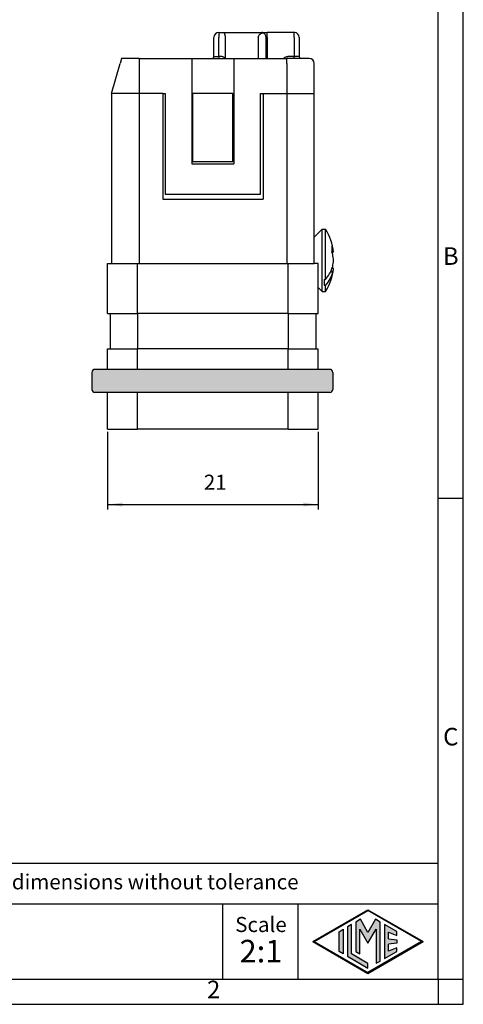
# Model space of a CAD drawing. Units: millimetres. Extents: x -105 to 0, y 0 to 149.
# Drawn here: x -44 to 0, y 0 to 98 of the extents above; entities that cross this region are included whole.
import ezdxf

# ---------------------------------------------------------------- set-up
doc = ezdxf.new("R2010")
doc.units = ezdxf.units.MM
doc.layers.add('1', color=7, linetype='Continuous')
doc.styles.add('CONVERTER_11', font='ARIAL.TTF', dxfattribs={"width": 1.2})
doc.styles.add('CONVERTER_13', font='simplex.shx', dxfattribs={"width": 0.95})
doc.dimstyles.new('ME10_DIM_11', dxfattribs={"dimtxt": 1.5, "dimasz": 1.5, "dimexe": 0.5, "dimexo": 0.25, "dimgap": 1, "dimtad": 1, "dimdsep": 46, "dimtxsty": 'CONVERTER_13', "dimsah": 1, "dimcen": 0.09, "dimclrd": 2, "dimclre": 2, "dimclrt": 4, "dimadec": 0, "dimazin": 0, "dimtfac": 1, "dimtdec": 4, "dimtix": 1, "dimtmove": 0, "dimatfit": 3, "dimfxl": 1, "dimtolj": 1, "dimtzin": 0, "dimarcsym": 0})

# ---------------------------------------------------------------- blocks, each defined once
blk = doc.blocks.new('_formato_A4', base_point=(-267.8, 0))
at = {"layer": '1', "linetype": 'Continuous'}
h = blk.add_hatch(color=7, dxfattribs=at)
h.paths.add_polyline_path([(-8.01, 12.5), (-19, 6.16), (-29.99, 12.5), (-19, 18.84)])
h.paths.add_polyline_path([(-29.69, 12.5), (-19, 6.33), (-8.31, 12.5), (-19, 18.67)], flags=16)
for points in [[(-22.28, 15.9), (-23.09, 15.43), (-23.09, 9.57), (-19, 7.21), (-19, 8.15), (-22.28, 10.04)], [(-20.5, 16.92), (-21.44, 16.38), (-21.45, 10.53), (-20.64, 10.06), (-20.64, 14.99), (-19, 12.15), (-17.37, 14.97), (-17.37, 8.17), (-16.56, 8.62), (-16.56, 16.38), (-17.5, 16.92), (-19, 14.32)], [(-13.27, 14.48), (-15.72, 15.9), (-15.72, 9.1), (-13.27, 10.52), (-13.27, 11.27), (-14.91, 10.61), (-14.91, 11.99), (-13.27, 12.15), (-13.27, 12.85), (-14.91, 13.01), (-14.91, 14.39), (-13.27, 13.73)], [(-23.96, 10.07), (-24.77, 10.54), (-24.77, 14.46), (-23.96, 14.93)]]:
    blk.add_hatch(color=7, dxfattribs=at).paths.add_polyline_path(points)
at = {"layer": '1', "color": 7, "linetype": 'Continuous'}
for p, q in [((0, 0), (0, 297)), ((-5, 5), (-5, 292)), ((0, 5), (0, 292)), ((0, 100.67), (-5, 100.67)), ((-5, 28), (-184, 28)), ((-184, 20), (-5, 20)), ((-48, 20), (-48, 5)), ((-33, 20), (-33, 5)), ((-29.99, 12.5), (-19, 18.84)), ((-29.69, 12.5), (-19, 18.67)), ((-19, 18.84), (-8.01, 12.5)), ((-8.31, 12.5), (-19, 18.67)), ((-22.28, 15.9), (-23.09, 15.43)), ((-22.28, 10.04), (-22.28, 15.9)), ((-21.44, 16.38), (-21.45, 10.53)), ((-20.5, 16.92), (-21.44, 16.38)), ((-19, 14.32), (-20.5, 16.92)), ((-17.5, 16.92), (-19, 14.32)), ((-16.56, 16.38), (-17.5, 16.92)), ((-16.56, 8.62), (-16.56, 16.38)), ((-15.72, 15.9), (-15.72, 9.1)), ((-13.27, 14.48), (-15.72, 15.9)), ((-24.77, 14.46), (-23.96, 14.93)), ((-24.77, 10.54), (-24.77, 14.46)), ((-23.96, 14.93), (-23.96, 10.07)), ((-23.09, 15.43), (-23.09, 9.57)), ((-20.64, 14.99), (-19, 12.15)), ((-20.64, 10.06), (-20.64, 14.99)), ((-19, 12.15), (-17.37, 14.97)), ((-17.37, 14.97), (-17.37, 8.17)), ((-14.91, 14.39), (-13.27, 13.73)), ((-14.91, 13.01), (-14.91, 14.39)), ((-13.27, 13.73), (-13.27, 14.48)), ((-29.99, 12.5), (-19, 6.16)), ((-29.69, 12.5), (-19, 6.33)), ((-8.31, 12.5), (-19, 6.33)), ((-19, 6.16), (-8.01, 12.5)), ((-14.91, 13.01), (-13.27, 12.85)), ((-13.27, 12.15), (-14.91, 11.99)), ((-14.91, 10.61), (-14.91, 11.99)), ((-13.27, 12.85), (-13.27, 12.15)), ((-23.96, 10.07), (-24.77, 10.54)), ((-19, 8.15), (-22.28, 10.04)), ((-21.45, 10.53), (-20.64, 10.06)), ((-15.72, 9.1), (-13.27, 10.52)), ((-13.27, 11.27), (-14.91, 10.61)), ((-13.27, 10.52), (-13.27, 11.27)), ((-23.09, 9.57), (-19, 7.21)), ((-19, 7.21), (-19, 8.15)), ((-17.37, 8.17), (-16.56, 8.62)), ((-189, 5), (-5, 5)), ((-5, 5), (-5, 0)), ((-5, 5), (0, 5)), ((0, 0), (0, 5)), ((-210, 0), (0, 0)), ((-5, 0), (0, 0))]:
    blk.add_line(p, q, dxfattribs=at)
at = {"layer": '1', "color": 7, "style": 'CONVERTER_11'}
for s, insert, char_height, attachment_point, line_spacing_factor in [('B', (-2.5, 148.5), 3.5, 5, 1.320528), ('C', (-2.5, 52.83), 3.5, 5, 1.320528), ('Simplified representation with dimensions without tolerance', (-149, 24), 3, 4, 0.90036), ('Scale', (-40.32, 15.5), 3, 5, 1.320528), ('2:1', (-40.32, 10), 4.5, 5, 1.320528), ('2', (-49.75, 2.5), 3.5, 5, 1.320528)]:
    blk.add_mtext(s, dxfattribs=dict(at, insert=insert, char_height=char_height, attachment_point=attachment_point, line_spacing_factor=line_spacing_factor))
blk = doc.blocks.new('*D3')
at = {"layer": '1', "color": 2, "linetype": 'Continuous'}
for p, q in [((-35.45, 56.999), (-35.45, 49.249)), ((-14.45, 56.999), (-14.45, 49.249)), ((-35.45, 49.749), (-14.45, 49.749))]:
    blk.add_line(p, q, dxfattribs=at)
at = {"layer": '1', "color": 2}
for points in [[(-33.95, 49.946), (-33.95, 49.551), (-35.45, 49.749)], [(-15.95, 49.551), (-15.95, 49.946), (-14.45, 49.749)]]:
    blk.add_solid(points, dxfattribs=at)
at = {"layer": '1', "color": 4, "insert": (-25.85, 50.749), "char_height": 1.5, "attachment_point": 7, "rotation": 0.00014, "line_spacing_factor": 0.60024, "style": 'CONVERTER_13'}
blk.add_mtext('21', dxfattribs=at)

msp = doc.modelspace()

# ---------------------------------------------------------------- hatches: boundary and pattern name
at = {"layer": '1', "linetype": 'Continuous'}
h = msp.add_hatch(color=7, dxfattribs=at)
edge = h.paths.add_edge_path()
edge.add_line((-33, 63.199), (-35.45, 63.199))
edge.add_line((-35.45, 63.199), (-36.7, 63.199))
edge.add_arc((-36.7, 62.899), 0.3, 90, 180)
edge.add_line((-37, 62.899), (-37, 61.199))
edge.add_arc((-36.7, 61.199), 0.3, 180, 270)
edge.add_line((-36.7, 60.899), (-35.45, 60.899))
edge.add_line((-35.45, 60.899), (-33, 60.899))
edge.add_line((-33, 60.899), (-32.45, 60.899))
edge.add_line((-32.45, 60.899), (-17.45, 60.899))
edge.add_line((-17.45, 60.899), (-17, 60.899))
edge.add_line((-17, 60.899), (-14.45, 60.899))
edge.add_line((-14.45, 60.899), (-13.3, 60.899))
edge.add_arc((-13.3, 61.199), 0.3, 270, 360)
edge.add_line((-13, 61.199), (-13, 62.899))
edge.add_arc((-13.3, 62.899), 0.3, 0, 90)
edge.add_line((-13.3, 63.199), (-14.45, 63.199))
edge.add_line((-14.45, 63.199), (-17, 63.199))
edge.add_line((-17, 63.199), (-17.45, 63.199))
edge.add_line((-17.45, 63.199), (-32.45, 63.199))
edge.add_line((-32.45, 63.199), (-33, 63.199))

# ---------------------------------------------------------------- linework, layer by layer
at = {"color": 7, "linetype": 'Continuous'}
for p, q in [((-24.85, 94.349), (-24.85, 96.249)), ((-24.35, 96.749), (-23.915, 96.749)), ((-23.915, 96.749), (-20.087, 96.749)), ((-23.732, 96.249), (-23.732, 94.153)), ((-20.425, 96.249), (-20.425, 94.149)), ((-20.087, 96.749), (-19.55, 96.749)), ((-19.65, 94.149), (-19.65, 96.249)), ((-17.909, 96.749), (-19.55, 96.749)), ((-17.808, 96.749), (-17.909, 96.749)), ((-17.386, 96.749), (-17.808, 96.749)), ((-17.314, 96.749), (-17.386, 96.749)), ((-16.892, 96.749), (-17.314, 96.749)), ((-16.85, 96.749), (-16.892, 96.749)), ((-16.35, 96.249), (-16.35, 94.349)), ((-34.05, 94.149), (-34.193, 93.649)), ((-32.737, 94.149), (-34.05, 94.149)), ((-32.3, 94.149), (-32.697, 94.149)), ((-32.3, 94.149), (-27.05, 94.149)), ((-27.05, 94.149), (-27.05, 93.649)), ((-27.05, 94.149), (-25.05, 94.149)), ((-25.05, 94.149), (-24.35, 94.149)), ((-24.35, 94.149), (-24.187, 94.149)), ((-24.187, 94.149), (-22.85, 94.149)), ((-22.85, 94.149), (-19.55, 94.149)), ((-22.85, 94.149), (-22.85, 93.649)), ((-19.55, 94.149), (-17.6, 94.149)), ((-17.484, 94.149), (-17.6, 94.149)), ((-16.85, 94.149), (-17.484, 94.149)), ((-16.15, 94.149), (-16.85, 94.149)), ((-15.35, 94.149), (-16.15, 94.149)), ((-35.05, 90.649), (-34.193, 93.649)), ((-27.05, 93.649), (-27.05, 83.649)), ((-22.85, 93.649), (-22.85, 83.649)), ((-14.85, 90.649), (-14.85, 93.649)), ((-35.05, 90.649), (-35.05, 73.749)), ((-29.95, 90.649), (-29.95, 80.149)), ((-29.95, 90.649), (-29.7, 90.649)), ((-29.7, 90.649), (-29.7, 80.649)), ((-22.95, 90.649), (-26.95, 90.649)), ((-26.95, 83.849), (-26.95, 90.649)), ((-22.95, 83.849), (-22.95, 90.649)), ((-20.2, 90.649), (-19.95, 90.649)), ((-20.2, 80.649), (-20.2, 90.649)), ((-19.95, 90.649), (-19.95, 80.149)), ((-14.85, 73.749), (-14.85, 90.649)), ((-27.05, 83.649), (-22.85, 83.649)), ((-22.95, 83.849), (-26.95, 83.849)), ((-29.7, 80.649), (-20.2, 80.649)), ((-29.95, 80.149), (-19.95, 80.149)), ((-35.45, 68.749), (-35.45, 73.749)), ((-35.45, 73.749), (-35.05, 73.749)), ((-35.05, 73.749), (-32.45, 73.749)), ((-32.45, 73.749), (-32.3, 73.749)), ((-32.3, 73.749), (-17.6, 73.749)), ((-17.6, 73.749), (-17.45, 73.749)), ((-17.45, 73.749), (-14.85, 73.749)), ((-14.45, 73.749), (-14.85, 73.749)), ((-14.45, 68.749), (-14.45, 73.749)), ((-35.45, 68.749), (-35.2, 68.749)), ((-35.2, 68.749), (-35.2, 65.249)), ((-35.2, 68.749), (-32.45, 68.749)), ((-17.45, 68.749), (-32.45, 68.749)), ((-17.45, 68.749), (-14.7, 68.749)), ((-14.7, 68.749), (-14.7, 65.249)), ((-14.7, 68.749), (-14.45, 68.749)), ((-35.45, 63.199), (-35.45, 65.249)), ((-35.45, 65.249), (-35.2, 65.249)), ((-35.2, 65.249), (-32.45, 65.249)), ((-17.45, 65.249), (-32.45, 65.249)), ((-17.45, 65.249), (-14.7, 65.249)), ((-14.7, 65.249), (-14.45, 65.249)), ((-14.45, 63.199), (-14.45, 65.249)), ((-37, 62.899), (-37, 61.199)), ((-35.45, 63.199), (-36.7, 63.199)), ((-33, 63.199), (-35.45, 63.199)), ((-32.45, 63.199), (-33, 63.199)), ((-17.45, 63.199), (-32.45, 63.199)), ((-17, 63.199), (-17.45, 63.199)), ((-14.45, 63.199), (-17, 63.199)), ((-13.3, 63.199), (-14.45, 63.199)), ((-13, 62.899), (-13, 61.199)), ((-35.45, 60.899), (-36.7, 60.899)), ((-35.45, 57.249), (-35.45, 60.899)), ((-33, 60.899), (-35.45, 60.899)), ((-32.45, 60.899), (-33, 60.899)), ((-17.45, 60.899), (-32.45, 60.899)), ((-17, 60.899), (-17.45, 60.899)), ((-14.45, 60.899), (-17, 60.899)), ((-13.3, 60.899), (-14.45, 60.899)), ((-14.45, 57.249), (-14.45, 60.899)), ((-35.45, 57.249), (-32.45, 57.249)), ((-17.45, 57.249), (-32.45, 57.249)), ((-17.45, 57.249), (-14.45, 57.249))]:
    msp.add_line(p, q, dxfattribs=at)
at = {"color": 2, "linetype": 'Continuous'}
for p, q in [((-24.35, 96.749), (-24.35, 96.249)), ((-24.35, 94.349), (-24.35, 96.249)), ((-19.55, 96.249), (-19.55, 96.749)), ((-19.55, 96.249), (-19.55, 94.149)), ((-16.85, 96.745), (-16.85, 96.749)), ((-16.85, 96.249), (-16.85, 96.745)), ((-16.85, 96.249), (-16.85, 94.349)), ((-32.3, 94.149), (-32.3, 93.649)), ((-24.187, 94.349), (-24.35, 94.349)), ((-17.6, 93.649), (-17.6, 94.149)), ((-16.85, 94.349), (-17.484, 94.349)), ((-32.3, 93.649), (-32.3, 73.749)), ((-17.6, 93.649), (-17.6, 73.749)), ((-14.85, 76.349), (-14.05, 77.149)), ((-14.05, 76.241), (-14.05, 77.149)), ((-14.05, 77.149), (-13.72, 77.149)), ((-13.72, 72.158), (-13.72, 77.149)), ((-14.05, 70.949), (-14.05, 76.241)), ((-12.926, 74.869), (-13.084, 74.869)), ((-13.072, 75.216), (-13.013, 75.216)), ((-32.45, 68.749), (-32.45, 73.749)), ((-17.45, 68.749), (-17.45, 73.749)), ((-13.013, 72.882), (-13.24, 72.882)), ((-12.926, 73.229), (-13.087, 73.229)), ((-13.87, 72.158), (-13.87, 71.592)), ((-13.87, 72.158), (-13.72, 72.158)), ((-13.87, 71.592), (-13.72, 71.592)), ((-13.72, 70.949), (-13.72, 71.592)), ((-14.45, 71.349), (-14.05, 70.949)), ((-14.05, 70.949), (-13.72, 70.949)), ((-32.45, 68.749), (-32.45, 65.249)), ((-17.45, 68.749), (-17.45, 65.249)), ((-32.45, 63.199), (-32.45, 65.249)), ((-17.45, 63.199), (-17.45, 65.249)), ((-32.45, 57.249), (-32.45, 60.899)), ((-17.45, 57.249), (-17.45, 60.899))]:
    msp.add_line(p, q, dxfattribs=at)
at = {"color": 7, "linetype": 'Continuous'}
for centre, radius, start, end in [((-24.35, 96.249), 0.5, 90, 180), ((-20.15, 96.249), 0.5, 68.69913, 73.52043), ((-20.15, 96.249), 0.5, 0, 68.69913), ((-16.85, 96.249), 0.5, 83.22135, 90), ((-16.85, 96.249), 0.5, 0, 83.22135), ((-25.05, 94.349), 0.2, 270, 0), ((-16.15, 94.349), 0.2, 180, 270), ((-15.35, 93.649), 0.5, 0, 90), ((-36.7, 62.899), 0.3, 90, 180), ((-13.3, 62.899), 0.3, 0, 90), ((-36.7, 61.199), 0.3, 180, 270), ((-13.3, 61.199), 0.3, 270, 0)]:
    msp.add_arc(centre, radius, start, end, dxfattribs=at)
at = {"color": 2, "linetype": 'Continuous'}
for centre, radius, start, end in [((-16.82, 96.483), 0.264, 83.5761, 96.4239), ((-18.948, 74.049), 6.078, 7.75094, 30.66657), ((-16.156, 74.279), 3.279, 16.59819, 20.50901), ((-16.016, 75.145), 2.945, 354.48926, 5.51074), ((-16.156, 73.713), 3.279, 16.59819, 20.50901), ((-14.534, 74.646), 1.624, 7.88093, 20.53617), ((-17.477, 73.691), 4.565, 4.5024, 12.13121), ((-17.477, 74.407), 4.565, 347.86879, 355.4976), ((-18.948, 74.049), 6.078, 329.33343, 352.24906), ((-16.156, 74.385), 3.279, 339.49099, 343.40181), ((-16.016, 72.953), 2.945, 5.38289, 5.51074), ((-14.534, 73.452), 1.624, 339.46383, 352.11907)]:
    msp.add_arc(centre, radius, start, end, dxfattribs=at)
at = {"color": 7, "linetype": 'Continuous'}
for points, knots in [([(-23.915, 96.749), (-23.901, 96.746), (-23.875, 96.741), (-23.846, 96.712), (-23.816, 96.669), (-23.79, 96.613), (-23.764, 96.535), (-23.747, 96.454), (-23.734, 96.354), (-23.733, 96.288), (-23.732, 96.249)], [0, 0, 0, 0, 0.0410134, 0.0769739, 0.1197751, 0.1976203, 0.261662, 0.3656898, 0.4458104, 0.5633608, 0.5633608, 0.5633608, 0.5633608]), ([(-20.425, 96.249), (-20.423, 96.278), (-20.418, 96.336), (-20.383, 96.42), (-20.333, 96.492), (-20.275, 96.551), (-20.21, 96.604), (-20.132, 96.651), (-20.048, 96.69), (-19.993, 96.707), (-19.968, 96.715)], [0, 0, 0, 0, 0.086088, 0.1739883, 0.2700993, 0.3479099, 0.420448, 0.5218667, 0.6200215, 0.6963237, 0.6963237, 0.6963237, 0.6963237]), ([(-20.008, 96.728), (-20.016, 96.731), (-20.032, 96.736), (-20.052, 96.742), (-20.07, 96.748), (-20.082, 96.749), (-20.087, 96.749)], [0, 0, 0, 0, 0.02556646, 0.04773108, 0.06594128, 0.08134218, 0.08134218, 0.08134218, 0.08134218]), ([(-32.697, 94.149), (-32.701, 94.149), (-32.707, 94.149), (-32.717, 94.149), (-32.727, 94.149), (-32.734, 94.149), (-32.737, 94.149)], [0, 0, 0, 0, 0.01008535, 0.0201744, 0.03025662, 0.04035213, 0.04035213, 0.04035213, 0.04035213]), ([(-23.732, 94.149), (-23.732, 94.15), (-23.732, 94.151), (-23.732, 94.152), (-23.732, 94.153)], [0, 0, 0, 0, 0.002095756, 0.004048579, 0.004048579, 0.004048579, 0.004048579])]:
    msp.add_open_spline(points, degree=3, knots=knots, dxfattribs=at)
at = {"color": 2, "linetype": 'Continuous'}
for points, knots in [([(-24.85, 94.349), (-24.843, 94.349), (-24.83, 94.349), (-24.802, 94.349), (-24.759, 94.349), (-24.698, 94.349), (-24.623, 94.349), (-24.538, 94.349), (-24.446, 94.349), (-24.382, 94.349), (-24.35, 94.349)], [0, 0, 0, 0, 0.019614, 0.039228, 0.0856519, 0.1477793, 0.2234952, 0.3097831, 0.4030531, 0.5, 0.5, 0.5, 0.5]), ([(-24.35, 94.349), (-24.35, 94.336), (-24.35, 94.312), (-24.35, 94.275), (-24.35, 94.241), (-24.35, 94.209), (-24.35, 94.184), (-24.35, 94.167), (-24.35, 94.156), (-24.35, 94.151), (-24.35, 94.149)], [0, 0, 0, 0, 0.0374731, 0.0736189, 0.1098019, 0.1414214, 0.1671632, 0.1859577, 0.1929788, 0.2, 0.2, 0.2, 0.2]), ([(-23.732, 94.153), (-23.765, 94.186), (-23.826, 94.247), (-23.942, 94.305), (-24.061, 94.342), (-24.145, 94.347), (-24.187, 94.349)], [0, 0, 0, 0, 0.1398745, 0.2580349, 0.3841497, 0.5102548, 0.5102548, 0.5102548, 0.5102548]), ([(-17.894, 94.149), (-17.887, 94.157), (-17.871, 94.173), (-17.826, 94.216), (-17.751, 94.274), (-17.651, 94.322), (-17.559, 94.345), (-17.508, 94.348), (-17.484, 94.349)], [0, 0, 0, 0, 0.0329504, 0.0664594, 0.1874925, 0.3156036, 0.3977647, 0.4686446, 0.4686446, 0.4686446, 0.4686446]), ([(-16.85, 94.149), (-16.85, 94.151), (-16.85, 94.156), (-16.85, 94.167), (-16.85, 94.184), (-16.85, 94.209), (-16.85, 94.241), (-16.85, 94.275), (-16.85, 94.312), (-16.85, 94.336), (-16.85, 94.349)], [0, 0, 0, 0, 0.0070212, 0.0140423, 0.0328368, 0.0585786, 0.0901981, 0.1263811, 0.1625269, 0.2, 0.2, 0.2, 0.2]), ([(-16.35, 94.349), (-16.356, 94.349), (-16.369, 94.349), (-16.396, 94.349), (-16.438, 94.349), (-16.5, 94.349), (-16.575, 94.349), (-16.662, 94.349), (-16.754, 94.349), (-16.818, 94.349), (-16.85, 94.349)], [0, 0, 0, 0, 0.0186664, 0.0373327, 0.0829932, 0.1445922, 0.2217129, 0.3099619, 0.403147, 0.5, 0.5, 0.5, 0.5]), ([(-13.72, 72.158), (-13.589, 72.328), (-13.332, 72.661), (-13.166, 73.047), (-13.085, 73.236)], [0, 0, 0, 0, 0.641206, 1.255497, 1.255497, 1.255497, 1.255497]), ([(-13.013, 72.882), (-13.096, 72.655), (-13.265, 72.189), (-13.566, 71.794), (-13.72, 71.592)], [0, 0, 0, 0, 0.721437, 1.478259, 1.478259, 1.478259, 1.478259])]:
    msp.add_open_spline(points, degree=3, knots=knots, dxfattribs=at)
at = {"layer": '1', "color": 7, "linetype": 'Continuous'}
for p, q in [((-29.95, 90.649), (-35.05, 90.649)), ((-19.95, 90.649), (-14.85, 90.649))]:
    msp.add_line(p, q, dxfattribs=at)

# ---------------------------------------------------------------- block references
at = {"layer": '1', "xscale": 0.5, "yscale": 0.5, "zscale": 0.5}
msp.add_blockref('_formato_A4', (-133.9, 0), dxfattribs=at)

# ---------------------------------------------------------------- dimensions: what is measured, and where the dimension line sits
at = {"layer": '1'}
dim = msp.add_linear_dim(base=(-35.45, 49.749), p1=(-14.45, 57.249), p2=(-35.45, 57.249), dimstyle='ME10_DIM_11', dxfattribs=at)
dim.commit()
dim.dimension.update_dxf_attribs({"geometry": '*D3', "text_midpoint": (-24.95, 51.499), "text_rotation": 0.00014})

doc.saveas('drawing.dxf')
